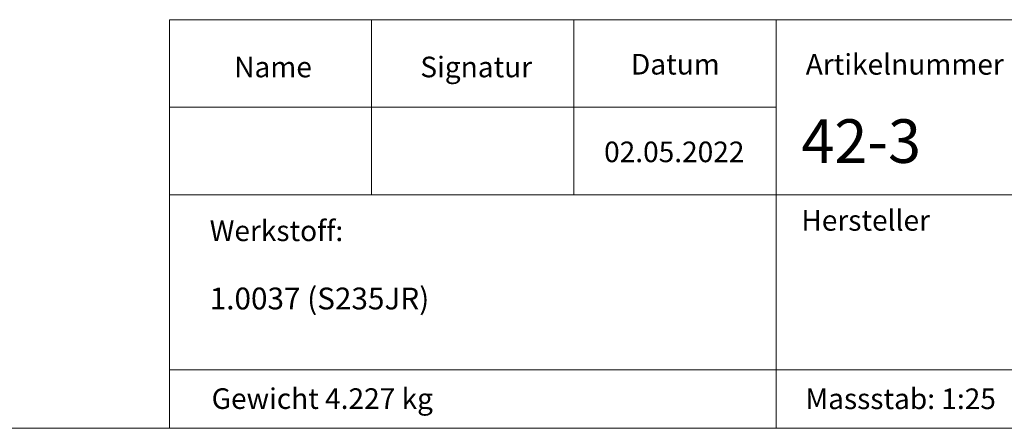
# Model space of a CAD drawing. Units: millimetres. Extents: x 125 to 7300, y 125 to 5125.
# Drawn here: x 3713 to 5505, y 125 to 869 of the extents above; entities that cross this region are included whole.
import ezdxf

# ---------------------------------------------------------------- set-up
doc = ezdxf.new("R2010")
doc.units = ezdxf.units.MM
doc.header["$LTSCALE"] = 25
doc.styles.add('SLDTEXTSTYLE0', font='TXT', dxfattribs={"width": 0.75})

msp = doc.modelspace()

# ---------------------------------------------------------------- linework, layer by layer
at = {"color": 7, "linetype": 'Continuous', "lineweight": 18}
for p, q in [((3985, 868.8), (4353.2, 868.8)), ((3985, 868.8), (3985, 709.4)), ((4353.2, 868.8), (4721.5, 868.8)), ((4353.2, 550), (4353.2, 868.8)), ((4721.5, 868.8), (5090, 868.8)), ((4721.5, 868.8), (4721.5, 550)), ((5090, 868.8), (7300, 868.8)), ((5090, 868.8), (5090, 125)), ((3985, 709.4), (4353.2, 709.4)), ((3985, 550), (3985, 709.4)), ((4353.2, 709.4), (4721.5, 709.4)), ((4721.5, 709.4), (5090, 709.4)), ((4353.2, 550), (3985, 550)), ((3985, 550), (3985, 231.2)), ((4721.5, 550), (4353.2, 550)), ((4721.5, 550), (5090, 550)), ((5090, 550), (6975, 550)), ((3985, 231.2), (7300, 231.2)), ((3985, 125), (3985, 231.2)), ((125, 125), (7300, 125))]:
    msp.add_line(p, q, dxfattribs=at)

# ---------------------------------------------------------------- texts
at = {"color": 7, "linetype": 'Continuous', "lineweight": 0, "style": 'SLDTEXTSTYLE0'}
for s, insert, char_height, attachment_point in [('Artikelnummer', (5143.8, 806.2), 37.5, 1), ('Name', (4173.8, 801.4), 37.5, 2), ('Signatur', (4543.8, 801.4), 37.5, 2), ('Datum', (4906.4, 806.4), 37.5, 2), ('42-3', (5135.8, 687.5), 79.38, 1), ('02.05.2022', (4904.4, 646.9), 37.5, 2), ('Hersteller', (5135.8, 522.2), 37.5, 1), ('Werkstoff:', (4058.5, 503.3), 37.5, 1), ('1.0037 (S235JR)', (4058.5, 381.1), 39.688, 1), ('Gewicht 4.227 kg', (4263.5, 197.8), 37.5, 2), ('Massstab: 1:25', (5143.1, 197.5), 37.5, 1)]:
    msp.add_mtext(s, dxfattribs=dict(at, insert=insert, char_height=char_height, attachment_point=attachment_point))

doc.saveas('drawing.dxf')
